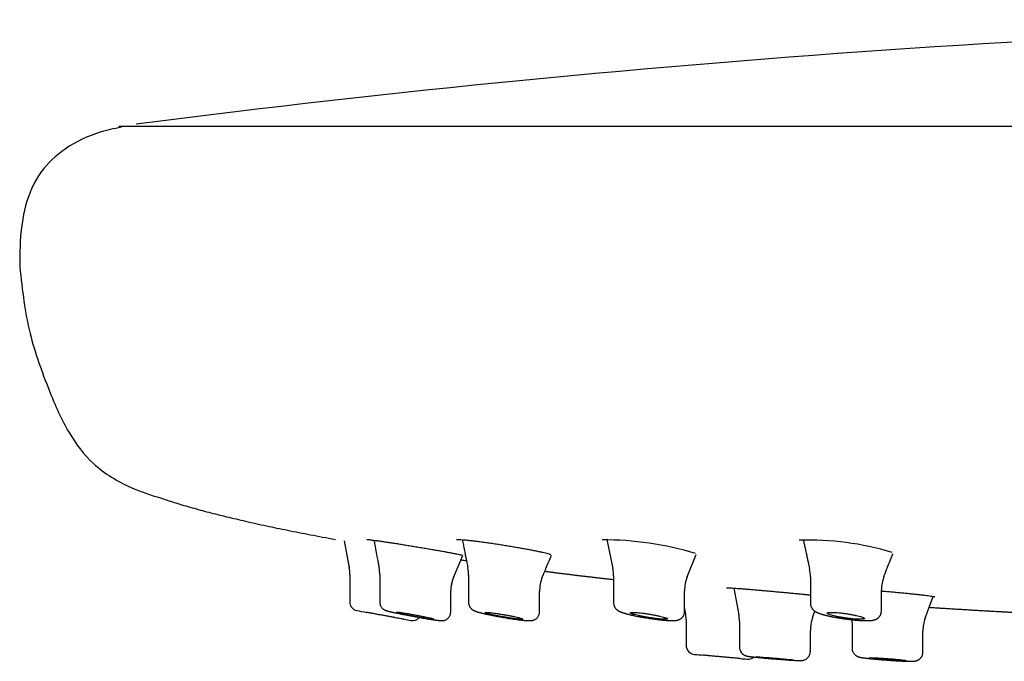
# Model space of a CAD drawing. Units: millimetres. Extents: x -18 to 969, y -35 to 2041.
# Drawn here: x 719 to 772, y 1927 to 1962 of the extents above; entities that cross this region are included whole.
import ezdxf

# ---------------------------------------------------------------- set-up
doc = ezdxf.new("R2010")
doc.units = ezdxf.units.MM
doc.layers.add('Default', color=7, linetype='Continuous')
doc.layers.add('DV2_Default', color=7, linetype='Continuous')

# ---------------------------------------------------------------- blocks, each defined once
blk = doc.blocks.new('SE1')
at = {"layer": 'DV2_Default', "color": 7}
for p, q in [((963.794, 1956.083), (724.508, 1956.083)), ((736.54, 1933.892), (736.812, 1932.466)), ((736.54, 1933.892), (736.816, 1932.447)), ((750.615, 1933.969), (750.933, 1932.422)), ((742.403, 1931.941), (742.895, 1933.116)), ((754.916, 1931.966), (755.4, 1933.161)), ((736.847, 1932.09), (736.847, 1930.612)), ((738.449, 1932.082), (738.449, 1930.608)), ((743.206, 1932.06), (743.206, 1930.595)), ((750.973, 1932.025), (750.973, 1930.575)), ((761.514, 1931.979), (761.514, 1930.547)), ((742.249, 1930.077), (742.249, 1931.171)), ((747.006, 1931.191), (747.006, 1931.191)), ((747.006, 1930.089), (747.006, 1931.191)), ((754.773, 1930.109), (754.773, 1931.226)), ((757.407, 1931.366), (757.679, 1929.939)), ((765.314, 1930.135), (765.314, 1931.269)), ((743.206, 1930.595), (743.206, 1930.595)), ((750.973, 1930.575), (750.973, 1930.575)), ((767.662, 1929.756), (768.089, 1930.921)), ((754.824, 1930.056), (754.773, 1930.328)), ((754.773, 1930.109), (754.773, 1930.109)), ((761.633, 1929.786), (761.758, 1930.124)), ((754.859, 1929.685), (754.859, 1928.315)), ((757.71, 1929.581), (757.71, 1928.22)), ((763.741, 1929.515), (763.741, 1928.168)), ((761.51, 1927.987), (761.51, 1929.098)), ((767.541, 1927.956), (767.541, 1929.073)), ((761.51, 1927.987), (761.51, 1927.987)), ((763.741, 1928.168), (763.741, 1928.167)), ((767.541, 1927.956), (767.541, 1927.956))]:
    blk.add_line(p, q, dxfattribs=at)
for centre, radius, start, end in [((813.255, 1271.19), 690.632, 90.396398, 97.307729), ((724.508, 1955.983), 0.1, 90, 104.545), ((724.508, 1955.983), 0.1, 34.6133, 90), ((750.396, 1916.803), 17.149, 73.1822, 90.1438), ((761.413, 1918.384), 15.552, 73.2917, 91.8223), ((734.847, 1932.09), 2.001, 0.0023, 10.8093), ((736.463, 1932.088), 1.988, 359.8325, 10.8298), ((741.225, 1932.067), 1.983, 359.8354, 11.095), ((748.989, 1932.028), 1.984, 359.9687, 11.5863), ((759.538, 1931.979), 1.976, 359.9996, 12.2258), ((744.253, 1931.171), 2.006, 157.3577, 180.0038), ((744.253, 1931.171), 2.006, 166.9301, 180.0212), ((744.253, 1931.171), 2.006, 157.3577, 166.6056), ((749.004, 1931.191), 1.999, 157.6161, 180.0096), ((756.766, 1931.223), 1.995, 158.0256, 179.9312), ((767.294, 1931.269), 1.98, 158.5742, 179.9996), ((737.297, 1930.612), 0.45, 180.0108, 259.0333), ((774.283, 2121.472), 194.86, 259.03284, 259.1924), ((752.858, 1929.685), 2.001, 0.0021, 10.6859), ((755.722, 1929.589), 1.989, 359.8534, 10.7215), ((774.283, 2121.472), 194.86, 259.79046, 259.90214), ((740.197, 1930.073), 0.45, 259.9014, 322.3952), ((763.515, 1929.096), 2.005, 159.8096, 180.0307), ((761.754, 1929.523), 1.989, 359.8617, 4.3411), ((769.542, 1929.072), 2.003, 159.9509, 179.9659), ((755.359, 1928.315), 0.5, 180.003, 264.5067), ((774.283, 2121.752), 194.86, 264.41246, 264.54488), ((774.283, 2121.752), 194.86, 265.1353, 265.24103), ((758.158, 1928.062), 0.5, 265.1493, 309.9367)]:
    blk.add_arc(centre, radius, start, end, dxfattribs=at)
for points, knots in [([(724.614, 1956.045), (724.191, 1955.964), (723.2, 1955.755), (721.623, 1955.016), (720.166, 1953.675), (719.396, 1951.894), (719.183, 1950.102), (719.167, 1949.085), (719.168, 1948.587)], [0, 0, 0, 0, 0.114117, 0.315292, 0.487791, 0.68188, 0.867953, 1, 1, 1, 1]), ([(719.168, 1948.587), (719.313, 1947.262), (719.555, 1945.156), (720.636, 1942.161), (721.663, 1939.769), (723.083, 1937.867), (724.946, 1936.761), (726.156, 1936.363), (726.756, 1936.182)], [0, 0, 0, 0, 0.233595, 0.438581, 0.600444, 0.736216, 0.890103, 1, 1, 1, 1]), ([(726.756, 1936.182), (727.039, 1936.085), (727.539, 1935.922), (728.413, 1935.663), (729.304, 1935.423), (730.269, 1935.18), (731.288, 1934.941), (732.39, 1934.698), (733.522, 1934.462), (734.805, 1934.21), (735.587, 1934.063), (736.087, 1933.972)], [0, 0, 0, 0, 0.085124, 0.178742, 0.275903, 0.37847, 0.486629, 0.606199, 0.726708, 0.855724, 1, 1, 1, 1]), ([(737.758, 1933.969), (737.758, 1933.969), (737.765, 1933.969), (737.799, 1933.968), (737.872, 1933.962), (737.981, 1933.951), (738.12, 1933.934), (738.288, 1933.912), (738.482, 1933.885), (738.699, 1933.853), (738.936, 1933.818), (739.19, 1933.779), (739.459, 1933.736), (739.738, 1933.692), (740.025, 1933.645), (740.316, 1933.597), (740.606, 1933.549), (740.894, 1933.5), (741.174, 1933.453), (741.443, 1933.406), (741.698, 1933.361), (741.936, 1933.319), (742.153, 1933.279), (742.348, 1933.242), (742.516, 1933.209), (742.657, 1933.181), (742.766, 1933.157), (742.842, 1933.138), (742.877, 1933.128), (742.884, 1933.126), (742.884, 1933.126)], [0, 0, 0, 0, 0.013111, 0.0434415, 0.0782395, 0.1148414, 0.1521167, 0.1897977, 0.2277035, 0.2658028, 0.3040644, 0.3423778, 0.3809102, 0.4194849, 0.4581359, 0.4968062, 0.5355037, 0.574218, 0.6129054, 0.651562, 0.6900955, 0.7286027, 0.7669477, 0.8051877, 0.8432095, 0.8808587, 0.9180211, 0.9537873, 0.9857561, 1, 1, 1, 1]), ([(738.13, 1933.933), (738.134, 1933.911), (738.163, 1933.758), (738.22, 1933.467), (738.29, 1933.1), (738.348, 1932.8), (738.389, 1932.59), (738.408, 1932.486), (738.418, 1932.439)], [0, 0, 0, 0, 0.0431505, 0.3076423, 0.5857212, 0.7788116, 0.9144851, 1, 1, 1, 1]), ([(742.555, 1933.965), (742.555, 1933.965), (742.557, 1933.965), (742.577, 1933.968), (742.637, 1933.97), (742.731, 1933.968), (742.858, 1933.96), (743.014, 1933.948), (743.196, 1933.93), (743.402, 1933.908), (743.628, 1933.881), (743.872, 1933.849), (744.131, 1933.814), (744.402, 1933.775), (744.682, 1933.733), (744.966, 1933.689), (745.251, 1933.643), (745.535, 1933.596), (745.813, 1933.549), (746.082, 1933.501), (746.339, 1933.454), (746.581, 1933.409), (746.804, 1933.365), (747.005, 1933.323), (747.182, 1933.285), (747.333, 1933.249), (747.454, 1933.218), (747.543, 1933.192), (747.596, 1933.174), (747.611, 1933.167), (747.611, 1933.167), (747.611, 1933.167)], [0, 0, 0, 0, 0.004926, 0.032101, 0.064436, 0.099722, 0.136279, 0.173555, 0.211182, 0.249104, 0.287238, 0.325463, 0.363884, 0.402454, 0.441099, 0.479829, 0.518632, 0.557424, 0.59634, 0.635122, 0.67392, 0.712688, 0.751229, 0.789696, 0.827925, 0.865712, 0.902846, 0.938779, 0.971803, 0.99912, 1, 1, 1, 1]), ([(742.87, 1933.959), (742.889, 1933.864), (742.924, 1933.686), (742.978, 1933.413), (743.021, 1933.193), (743.05, 1933.046), (743.066, 1932.963), (743.085, 1932.867), (743.123, 1932.679), (743.149, 1932.545), (743.169, 1932.445)], [0, 0, 0, 0, 0.188612, 0.351533, 0.54132, 0.623026, 0.645561, 0.702986, 0.820073, 1, 1, 1, 1]), ([(761.13, 1933.961), (761.146, 1933.886), (761.176, 1933.75), (761.21, 1933.594), (761.231, 1933.495), (761.253, 1933.394), (761.285, 1933.247), (761.33, 1933.04), (761.368, 1932.864), (761.394, 1932.742), (761.411, 1932.665), (761.436, 1932.552), (761.454, 1932.466), (761.469, 1932.396)], [0, 0, 0, 0, 0.142298, 0.261515, 0.299589, 0.332629, 0.455113, 0.581875, 0.727119, 0.794095, 0.814558, 0.878261, 1, 1, 1, 1]), ([(747.156, 1931.951), (747.177, 1932), (747.201, 1932.058), (747.234, 1932.139), (747.269, 1932.223), (747.33, 1932.371), (747.46, 1932.686), (747.569, 1932.95), (747.644, 1933.132)], [0, 0, 0, 0, 0.113788, 0.166008, 0.19756, 0.329466, 0.538069, 1, 1, 1, 1]), ([(765.45, 1931.991), (765.474, 1932.051), (765.518, 1932.164), (765.576, 1932.312), (765.626, 1932.438), (765.696, 1932.616), (765.779, 1932.829), (765.857, 1933.027), (765.893, 1933.117), (765.906, 1933.153), (765.916, 1933.177), (765.921, 1933.191), (765.925, 1933.201)], [0, 0, 0, 0, 0.1367939, 0.3003458, 0.3594723, 0.4480535, 0.7413124, 0.8875137, 0.9390864, 0.9661661, 0.9750687, 1, 1, 1, 1]), ([(742.797, 1932.88), (742.823, 1932.877), (742.902, 1932.865), (743, 1932.851), (743.072, 1932.84), (743.091, 1932.838)], [0, 0, 0, 0, 0.26736, 0.804148, 1, 1, 1, 1]), ([(747.287, 1932.268), (747.341, 1932.261), (747.456, 1932.246), (747.637, 1932.223), (747.831, 1932.199), (748.032, 1932.174), (748.234, 1932.149), (748.437, 1932.124), (748.64, 1932.099), (748.844, 1932.074), (749.049, 1932.049), (749.255, 1932.024), (749.461, 1932), (749.667, 1931.975), (749.872, 1931.951), (750.077, 1931.927), (750.283, 1931.903), (750.491, 1931.879), (750.7, 1931.854), (750.861, 1931.836), (750.952, 1931.826), (750.973, 1931.823)], [0, 0, 0, 0, 0.044045, 0.093294, 0.147665, 0.20224, 0.25702, 0.312003, 0.367191, 0.422581, 0.478175, 0.53397, 0.589967, 0.646166, 0.701556, 0.75714, 0.812917, 0.868886, 0.92607, 0.983452, 1, 1, 1, 1]), ([(757.018, 1931.382), (757.018, 1931.382), (757.023, 1931.383), (757.051, 1931.383), (757.118, 1931.382), (757.22, 1931.377), (757.352, 1931.369), (757.512, 1931.359), (757.697, 1931.346), (757.906, 1931.33), (758.135, 1931.312), (758.382, 1931.292), (758.644, 1931.269), (758.917, 1931.246), (759.199, 1931.221), (759.485, 1931.195), (759.773, 1931.169), (760.058, 1931.142), (760.338, 1931.116), (760.609, 1931.09), (760.867, 1931.064), (761.11, 1931.04), (761.327, 1931.018), (761.456, 1931.004), (761.514, 1930.998)], [0, 0, 0, 0, 0.012311, 0.050339, 0.094646, 0.141135, 0.188313, 0.235913, 0.283627, 0.331513, 0.379463, 0.427432, 0.475533, 0.523678, 0.571832, 0.620007, 0.66821, 0.716379, 0.764628, 0.812769, 0.860926, 0.909114, 0.957078, 1, 1, 1, 1]), ([(765.314, 1931.214), (765.342, 1931.212), (765.465, 1931.202), (765.684, 1931.183), (765.969, 1931.158), (766.25, 1931.133), (766.524, 1931.107), (766.786, 1931.081), (767.035, 1931.055), (767.267, 1931.03), (767.478, 1931.006), (767.667, 1930.983), (767.83, 1930.962), (767.966, 1930.942), (768.071, 1930.925), (768.142, 1930.911), (768.173, 1930.904), (768.178, 1930.902), (768.178, 1930.902)], [0, 0, 0, 0, 0.020867, 0.091018, 0.161139, 0.231424, 0.301594, 0.371785, 0.441999, 0.512029, 0.581943, 0.651688, 0.72113, 0.789797, 0.857409, 0.921799, 0.978456, 1, 1, 1, 1]), ([(738.449, 1930.608), (738.45, 1930.569), (738.455, 1930.524), (738.478, 1930.446), (738.509, 1930.378), (738.554, 1930.315), (738.597, 1930.273), (738.631, 1930.245), (738.666, 1930.221), (738.696, 1930.204), (738.719, 1930.193), (738.742, 1930.183), (738.769, 1930.172), (738.795, 1930.163), (738.821, 1930.155), (738.844, 1930.148), (738.872, 1930.14), (738.904, 1930.131), (738.938, 1930.123), (738.965, 1930.116), (738.992, 1930.109), (739.023, 1930.102), (739.065, 1930.092), (739.107, 1930.082), (739.162, 1930.07), (739.211, 1930.059), (739.284, 1930.043), (739.34, 1930.031), (739.432, 1930.012), (739.525, 1929.992), (739.643, 1929.969), (739.824, 1929.933), (740.104, 1929.879), (740.485, 1929.81), (740.819, 1929.753), (741.023, 1929.72), (741.171, 1929.696), (741.252, 1929.684), (741.337, 1929.671), (741.383, 1929.665), (741.438, 1929.657), (741.48, 1929.651), (741.522, 1929.646), (741.562, 1929.641), (741.604, 1929.636), (741.64, 1929.632), (741.671, 1929.629), (741.695, 1929.627), (741.719, 1929.625), (741.74, 1929.624), (741.762, 1929.623), (741.778, 1929.623), (741.79, 1929.623), (741.805, 1929.624), (741.824, 1929.625), (741.849, 1929.627), (741.878, 1929.632), (741.912, 1929.639), (741.964, 1929.655), (742.029, 1929.687), (742.124, 1929.754), (742.219, 1929.884), (742.248, 1930.002), (742.249, 1930.077)], [0, 0, 0, 0, 0.019135, 0.026471, 0.042551, 0.059821, 0.067631, 0.075929, 0.085131, 0.093822, 0.100597, 0.106496, 0.117145, 0.133822, 0.144575, 0.15438, 0.165946, 0.182154, 0.194826, 0.204733, 0.21217, 0.222731, 0.234674, 0.251236, 0.259865, 0.280072, 0.289277, 0.313486, 0.319579, 0.350956, 0.372637, 0.391152, 0.456954, 0.527376, 0.595636, 0.642364, 0.651021, 0.691382, 0.698246, 0.714633, 0.727023, 0.743976, 0.752066, 0.766814, 0.783376, 0.796802, 0.809396, 0.822197, 0.828283, 0.842614, 0.852216, 0.857143, 0.861046, 0.86576, 0.872969, 0.878542, 0.885822, 0.892717, 0.89971, 0.917537, 0.931566, 0.963255, 1, 1, 1, 1]), ([(743.207, 1930.596), (743.207, 1930.576), (743.209, 1930.538), (743.221, 1930.478), (743.238, 1930.428), (743.256, 1930.388), (743.275, 1930.354), (743.297, 1930.322), (743.318, 1930.295), (743.338, 1930.273), (743.358, 1930.254), (743.382, 1930.233), (743.408, 1930.214), (743.432, 1930.199), (743.45, 1930.187), (743.468, 1930.177), (743.491, 1930.166), (743.513, 1930.155), (743.532, 1930.147), (743.546, 1930.141), (743.559, 1930.136), (743.574, 1930.13), (743.59, 1930.125), (743.608, 1930.118), (743.627, 1930.112), (743.648, 1930.105), (743.676, 1930.096), (743.71, 1930.086), (743.747, 1930.075), (743.785, 1930.065), (743.818, 1930.056), (743.851, 1930.047), (743.881, 1930.039), (743.918, 1930.03), (743.961, 1930.019), (744.002, 1930.01), (744.046, 1929.999), (744.089, 1929.989), (744.152, 1929.975), (744.214, 1929.961), (744.301, 1929.943), (744.369, 1929.928), (744.465, 1929.909), (744.601, 1929.882), (744.84, 1929.837), (745.136, 1929.785), (745.406, 1929.741), (745.578, 1929.716), (745.671, 1929.702), (745.753, 1929.691), (745.832, 1929.68), (745.923, 1929.669), (745.98, 1929.662), (746.041, 1929.655), (746.088, 1929.65), (746.135, 1929.645), (746.176, 1929.641), (746.209, 1929.638), (746.24, 1929.635), (746.266, 1929.633), (746.295, 1929.631), (746.326, 1929.628), (746.355, 1929.627), (746.378, 1929.626), (746.398, 1929.625), (746.416, 1929.624), (746.433, 1929.624), (746.449, 1929.623), (746.463, 1929.623), (746.477, 1929.623), (746.494, 1929.623), (746.514, 1929.624), (746.535, 1929.625), (746.553, 1929.626), (746.568, 1929.628), (746.585, 1929.63), (746.602, 1929.632), (746.622, 1929.636), (746.648, 1929.641), (746.683, 1929.651), (746.728, 1929.668), (746.774, 1929.691), (746.821, 1929.721), (746.86, 1929.754), (746.893, 1929.789), (746.927, 1929.831), (746.958, 1929.884), (746.979, 1929.935), (746.999, 1930.005), (747.005, 1930.048), (747.005, 1930.089)], [0, 0, 0, 0, 0.010044, 0.022625, 0.03267, 0.040211, 0.046939, 0.055237, 0.062043, 0.067507, 0.073378, 0.079575, 0.088616, 0.096556, 0.101685, 0.107041, 0.115446, 0.126641, 0.133268, 0.13839, 0.143577, 0.149512, 0.156677, 0.16283, 0.170477, 0.179185, 0.186637, 0.200733, 0.214968, 0.222816, 0.236675, 0.244649, 0.250874, 0.261686, 0.274598, 0.284634, 0.291839, 0.306767, 0.315019, 0.335374, 0.347716, 0.370294, 0.37783, 0.405286, 0.450146, 0.512035, 0.567083, 0.599386, 0.611244, 0.622734, 0.649042, 0.660852, 0.682342, 0.6885, 0.703668, 0.717416, 0.724272, 0.736632, 0.744635, 0.751308, 0.75996, 0.770571, 0.781117, 0.788457, 0.794255, 0.801416, 0.807878, 0.813735, 0.819281, 0.823894, 0.829458, 0.83854, 0.847074, 0.852668, 0.857712, 0.862519, 0.868679, 0.873396, 0.879905, 0.890436, 0.89938, 0.910472, 0.921819, 0.931392, 0.939936, 0.948338, 0.961625, 0.973493, 0.979369, 1, 1, 1, 1]), ([(750.973, 1930.575), (750.973, 1930.562), (750.974, 1930.532), (750.981, 1930.483), (750.993, 1930.436), (751.009, 1930.394), (751.024, 1930.361), (751.042, 1930.33), (751.061, 1930.302), (751.086, 1930.269), (751.114, 1930.239), (751.144, 1930.212), (751.168, 1930.193), (751.192, 1930.175), (751.213, 1930.161), (751.236, 1930.148), (751.258, 1930.136), (751.28, 1930.125), (751.298, 1930.116), (751.315, 1930.108), (751.332, 1930.101), (751.349, 1930.094), (751.367, 1930.087), (751.384, 1930.08), (751.403, 1930.073), (751.425, 1930.065), (751.457, 1930.054), (751.494, 1930.041), (751.531, 1930.03), (751.56, 1930.021), (751.585, 1930.014), (751.615, 1930.005), (751.649, 1929.996), (751.691, 1929.985), (751.729, 1929.975), (751.772, 1929.964), (751.815, 1929.953), (751.86, 1929.942), (751.913, 1929.93), (751.969, 1929.917), (752.026, 1929.905), (752.074, 1929.894), (752.154, 1929.878), (752.257, 1929.857), (752.36, 1929.837), (752.473, 1929.816), (752.642, 1929.786), (752.898, 1929.745), (753.171, 1929.706), (753.355, 1929.683), (753.469, 1929.67), (753.53, 1929.663), (753.589, 1929.657), (753.65, 1929.651), (753.699, 1929.646), (753.76, 1929.641), (753.809, 1929.637), (753.865, 1929.633), (753.91, 1929.63), (753.95, 1929.628), (753.985, 1929.627), (754.02, 1929.625), (754.055, 1929.624), (754.094, 1929.623), (754.127, 1929.623), (754.159, 1929.623), (754.182, 1929.624), (754.205, 1929.625), (754.222, 1929.625), (754.24, 1929.626), (754.262, 1929.628), (754.289, 1929.63), (754.323, 1929.634), (754.355, 1929.64), (754.383, 1929.645), (754.402, 1929.65), (754.423, 1929.656), (754.452, 1929.665), (754.488, 1929.679), (754.528, 1929.699), (754.561, 1929.719), (754.594, 1929.742), (754.63, 1929.773), (754.665, 1929.811), (754.694, 1929.849), (754.713, 1929.88), (754.73, 1929.914), (754.747, 1929.955), (754.762, 1930.005), (754.771, 1930.06), (754.773, 1930.092), (754.773, 1930.108)], [0, 0, 0, 0, 0.006887, 0.017931, 0.027495, 0.03507, 0.043414, 0.049151, 0.055816, 0.064181, 0.075334, 0.082953, 0.092359, 0.098283, 0.107169, 0.113774, 0.122857, 0.131109, 0.137974, 0.143713, 0.149825, 0.157011, 0.163088, 0.169444, 0.176014, 0.183502, 0.192696, 0.208709, 0.21964, 0.227162, 0.234492, 0.241137, 0.253136, 0.262892, 0.27435, 0.282762, 0.294801, 0.305538, 0.314395, 0.330872, 0.342574, 0.351492, 0.361251, 0.392201, 0.413129, 0.421538, 0.456541, 0.507973, 0.562386, 0.607903, 0.614226, 0.631213, 0.644581, 0.651629, 0.670135, 0.67707, 0.692864, 0.704652, 0.717423, 0.727178, 0.735899, 0.745024, 0.756287, 0.766018, 0.780532, 0.786267, 0.797418, 0.80332, 0.809078, 0.814791, 0.822098, 0.832025, 0.843143, 0.857393, 0.863858, 0.869579, 0.874859, 0.882435, 0.89386, 0.903215, 0.911967, 0.918593, 0.928072, 0.94071, 0.948073, 0.955818, 0.961486, 0.969367, 0.980981, 0.991374, 1, 1, 1, 1]), ([(761.514, 1930.548), (761.514, 1930.525), (761.517, 1930.484), (761.529, 1930.424), (761.546, 1930.377), (761.56, 1930.343), (761.575, 1930.315), (761.592, 1930.287), (761.612, 1930.257), (761.635, 1930.229), (761.658, 1930.205), (761.679, 1930.185), (761.699, 1930.167), (761.717, 1930.154), (761.733, 1930.141), (761.749, 1930.13), (761.767, 1930.118), (761.789, 1930.105), (761.811, 1930.092), (761.831, 1930.082), (761.848, 1930.074), (761.864, 1930.066), (761.883, 1930.057), (761.901, 1930.049), (761.923, 1930.04), (761.948, 1930.03), (761.978, 1930.018), (762.009, 1930.007), (762.04, 1929.996), (762.071, 1929.986), (762.107, 1929.974), (762.149, 1929.962), (762.192, 1929.949), (762.231, 1929.939), (762.267, 1929.929), (762.306, 1929.919), (762.348, 1929.908), (762.393, 1929.897), (762.439, 1929.887), (762.483, 1929.877), (762.533, 1929.865), (762.588, 1929.854), (762.647, 1929.841), (762.737, 1929.823), (762.848, 1929.802), (762.973, 1929.78), (763.122, 1929.755), (763.331, 1929.723), (763.601, 1929.688), (763.807, 1929.666), (763.94, 1929.654), (764.013, 1929.647), (764.085, 1929.642), (764.147, 1929.637), (764.207, 1929.633), (764.266, 1929.63), (764.318, 1929.628), (764.365, 1929.626), (764.404, 1929.625), (764.448, 1929.624), (764.484, 1929.623), (764.526, 1929.623), (764.569, 1929.623), (764.614, 1929.624), (764.651, 1929.626), (764.677, 1929.627), (764.696, 1929.628), (764.715, 1929.629), (764.733, 1929.631), (764.753, 1929.633), (764.774, 1929.635), (764.798, 1929.637), (764.824, 1929.641), (764.864, 1929.647), (764.905, 1929.656), (764.944, 1929.667), (764.966, 1929.674), (764.985, 1929.68), (765.003, 1929.688), (765.025, 1929.697), (765.051, 1929.71), (765.078, 1929.725), (765.107, 1929.743), (765.136, 1929.765), (765.163, 1929.789), (765.188, 1929.814), (765.212, 1929.842), (765.234, 1929.871), (765.256, 1929.906), (765.275, 1929.945), (765.292, 1929.992), (765.304, 1930.034), (765.312, 1930.084), (765.314, 1930.114), (765.314, 1930.134)], [0, 0, 0, 0, 0.011951, 0.026222, 0.034583, 0.042533, 0.048264, 0.054218, 0.063047, 0.071448, 0.078385, 0.086502, 0.092541, 0.099161, 0.104447, 0.109831, 0.115418, 0.123746, 0.133221, 0.139839, 0.144858, 0.151618, 0.157752, 0.164966, 0.17095, 0.180843, 0.190655, 0.200575, 0.210432, 0.22008, 0.228901, 0.242355, 0.255355, 0.264308, 0.272609, 0.283001, 0.293487, 0.302738, 0.314883, 0.324831, 0.332586, 0.347536, 0.360098, 0.369754, 0.403028, 0.425998, 0.44202, 0.487013, 0.541797, 0.590724, 0.603744, 0.619639, 0.634269, 0.647477, 0.658222, 0.673132, 0.686242, 0.693297, 0.706285, 0.713658, 0.725946, 0.733781, 0.746405, 0.760756, 0.77142, 0.77847, 0.78417, 0.789294, 0.795919, 0.800917, 0.808369, 0.816417, 0.823926, 0.834408, 0.855765, 0.864143, 0.870546, 0.875765, 0.880411, 0.886269, 0.894781, 0.901283, 0.907906, 0.917711, 0.924506, 0.930724, 0.939688, 0.946522, 0.952284, 0.964077, 0.971784, 0.980758, 0.989497, 1, 1, 1, 1]), ([(739.445, 1929.752), (739.398, 1929.76), (739.347, 1929.77), (739.265, 1929.785), (739.237, 1929.79), (739.179, 1929.8), (739.15, 1929.806), (739.059, 1929.823), (738.997, 1929.834), (738.869, 1929.858), (738.804, 1929.87), (738.674, 1929.894), (738.61, 1929.906), (738.514, 1929.924), (738.482, 1929.929), (738.42, 1929.941), (738.39, 1929.947), (738.3, 1929.964), (738.243, 1929.974), (738.133, 1929.995), (738.083, 1930.004), (738.014, 1930.017), (737.992, 1930.021), (737.951, 1930.029), (737.931, 1930.033), (737.876, 1930.043), (737.845, 1930.049), (737.795, 1930.058), (737.776, 1930.062), (737.751, 1930.067), (737.745, 1930.068), (737.745, 1930.068)], [0, 0, 0, 0, 0.083491, 0.083491, 0.125237, 0.125237, 0.166982, 0.166982, 0.250473, 0.250473, 0.333964, 0.333964, 0.417455, 0.417455, 0.459201, 0.459201, 0.500946, 0.500946, 0.584437, 0.584437, 0.667928, 0.667928, 0.709674, 0.709674, 0.751419, 0.751419, 0.83491, 0.83491, 0.918401, 0.918401, 1, 1, 1, 1]), ([(741.048, 1929.776), (741.095, 1929.766), (741.137, 1929.757), (741.192, 1929.744), (741.209, 1929.741), (741.241, 1929.733), (741.255, 1929.729), (741.293, 1929.72), (741.313, 1929.714), (741.333, 1929.708), (741.338, 1929.706), (741.345, 1929.702), (741.347, 1929.701), (741.347, 1929.698), (741.341, 1929.697), (741.322, 1929.697), (741.314, 1929.698), (741.295, 1929.699), (741.273, 1929.701), (741.245, 1929.704), (741.214, 1929.708), (741.197, 1929.71), (741.142, 1929.717), (741.1, 1929.723), (741.008, 1929.737), (740.956, 1929.745), (740.847, 1929.762), (740.79, 1929.771), (740.699, 1929.787), (740.668, 1929.792), (740.606, 1929.803), (740.543, 1929.813), (740.479, 1929.825), (740.414, 1929.836), (740.382, 1929.842), (740.284, 1929.86), (740.219, 1929.872), (740.124, 1929.89), (740.092, 1929.896), (740.03, 1929.908), (739.999, 1929.914), (739.909, 1929.932), (739.852, 1929.943), (739.77, 1929.96), (739.744, 1929.965), (739.693, 1929.976), (739.668, 1929.981), (739.599, 1929.996), (739.557, 1930.006), (739.502, 1930.019), (739.484, 1930.023), (739.453, 1930.031), (739.425, 1930.038), (739.402, 1930.044), (739.382, 1930.05), (739.374, 1930.052), (739.354, 1930.059), (739.347, 1930.063), (739.347, 1930.066), (739.348, 1930.067), (739.354, 1930.068), (739.359, 1930.068), (739.378, 1930.068), (739.397, 1930.066), (739.434, 1930.062), (739.448, 1930.061), (739.479, 1930.057), (739.496, 1930.055), (739.551, 1930.047), (739.592, 1930.041), (739.686, 1930.027), (739.737, 1930.019), (739.818, 1930.005), (739.846, 1930.001), (739.904, 1929.991), (739.933, 1929.986), (740.024, 1929.971), (740.086, 1929.96), (740.181, 1929.943), (740.214, 1929.937), (740.279, 1929.925), (740.311, 1929.919), (740.408, 1929.902), (740.473, 1929.89), (740.569, 1929.872), (740.601, 1929.865), (740.663, 1929.854), (740.724, 1929.842), (740.783, 1929.83), (740.84, 1929.819), (740.868, 1929.813), (740.951, 1929.796), (741.001, 1929.786), (741.048, 1929.776)], [0, 0, 0, 0, 0.03125, 0.03125, 0.046875, 0.046875, 0.0625, 0.0625, 0.09375, 0.09375, 0.109375, 0.109375, 0.125, 0.125, 0.15625, 0.15625, 0.171875, 0.171875, 0.1875, 0.203125, 0.203125, 0.21875, 0.21875, 0.25, 0.25, 0.28125, 0.28125, 0.3125, 0.3125, 0.328125, 0.328125, 0.34375, 0.359375, 0.359375, 0.375, 0.375, 0.40625, 0.40625, 0.421875, 0.421875, 0.4375, 0.4375, 0.46875, 0.46875, 0.484375, 0.484375, 0.5, 0.5, 0.53125, 0.53125, 0.546875, 0.546875, 0.5625, 0.578125, 0.578125, 0.59375, 0.59375, 0.625, 0.625, 0.640625, 0.640625, 0.65625, 0.65625, 0.6875, 0.6875, 0.703125, 0.703125, 0.71875, 0.71875, 0.75, 0.75, 0.78125, 0.78125, 0.796875, 0.796875, 0.8125, 0.8125, 0.84375, 0.84375, 0.859375, 0.859375, 0.875, 0.875, 0.90625, 0.90625, 0.921875, 0.921875, 0.9375, 0.953125, 0.953125, 0.96875, 0.96875, 1, 1, 1, 1]), ([(745.808, 1929.803), (745.761, 1929.814), (745.711, 1929.826), (745.63, 1929.843), (745.602, 1929.849), (745.545, 1929.861), (745.515, 1929.867), (745.425, 1929.885), (745.363, 1929.897), (745.236, 1929.921), (745.17, 1929.933), (745.04, 1929.955), (744.976, 1929.966), (744.88, 1929.982), (744.848, 1929.987), (744.785, 1929.997), (744.754, 1930.002), (744.664, 1930.015), (744.606, 1930.024), (744.496, 1930.038), (744.445, 1930.045), (744.375, 1930.053), (744.353, 1930.055), (744.311, 1930.059), (744.291, 1930.061), (744.236, 1930.065), (744.205, 1930.067), (744.167, 1930.068), (744.156, 1930.068), (744.137, 1930.067), (744.129, 1930.067), (744.11, 1930.064), (744.103, 1930.061), (744.104, 1930.054), (744.105, 1930.052), (744.112, 1930.046), (744.122, 1930.04), (744.138, 1930.034), (744.157, 1930.026), (744.169, 1930.022), (744.207, 1930.009), (744.238, 1930), (744.31, 1929.981), (744.353, 1929.97), (744.445, 1929.948), (744.495, 1929.936), (744.576, 1929.919), (744.604, 1929.913), (744.662, 1929.901), (744.691, 1929.895), (744.781, 1929.877), (744.843, 1929.865), (744.971, 1929.841), (745.036, 1929.829), (745.133, 1929.812), (745.165, 1929.807), (745.23, 1929.796), (745.263, 1929.791), (745.359, 1929.775), (745.421, 1929.766), (745.542, 1929.748), (745.601, 1929.74), (745.71, 1929.726), (745.761, 1929.719), (745.831, 1929.712), (745.854, 1929.709), (745.896, 1929.705), (745.935, 1929.702), (745.969, 1929.7), (746, 1929.698), (746.014, 1929.697), (746.052, 1929.697), (746.072, 1929.697), (746.091, 1929.7), (746.096, 1929.701), (746.102, 1929.704), (746.104, 1929.706), (746.103, 1929.712), (746.097, 1929.717), (746.077, 1929.727), (746.069, 1929.73), (746.05, 1929.737), (746.038, 1929.741), (746.001, 1929.753), (745.97, 1929.762), (745.896, 1929.782), (745.854, 1929.792), (745.808, 1929.803)], [0, 0, 0, 0, 0.03125, 0.03125, 0.046875, 0.046875, 0.0625, 0.0625, 0.09375, 0.09375, 0.125, 0.125, 0.15625, 0.15625, 0.171875, 0.171875, 0.1875, 0.1875, 0.21875, 0.21875, 0.25, 0.25, 0.265625, 0.265625, 0.28125, 0.28125, 0.3125, 0.3125, 0.328125, 0.328125, 0.34375, 0.34375, 0.375, 0.375, 0.390625, 0.390625, 0.40625, 0.421875, 0.421875, 0.4375, 0.4375, 0.46875, 0.46875, 0.5, 0.5, 0.53125, 0.53125, 0.546875, 0.546875, 0.5625, 0.5625, 0.59375, 0.59375, 0.625, 0.625, 0.640625, 0.640625, 0.65625, 0.65625, 0.6875, 0.6875, 0.71875, 0.71875, 0.75, 0.75, 0.765625, 0.765625, 0.78125, 0.796875, 0.796875, 0.8125, 0.8125, 0.84375, 0.84375, 0.859375, 0.859375, 0.875, 0.875, 0.90625, 0.90625, 0.921875, 0.921875, 0.9375, 0.9375, 0.96875, 0.96875, 1, 1, 1, 1]), ([(753.578, 1929.833), (753.532, 1929.844), (753.482, 1929.856), (753.401, 1929.874), (753.374, 1929.88), (753.316, 1929.892), (753.287, 1929.898), (753.197, 1929.916), (753.135, 1929.928), (753.008, 1929.951), (752.942, 1929.962), (752.812, 1929.983), (752.747, 1929.993), (752.651, 1930.007), (752.619, 1930.012), (752.556, 1930.02), (752.525, 1930.024), (752.434, 1930.036), (752.376, 1930.042), (752.265, 1930.054), (752.214, 1930.058), (752.144, 1930.063), (752.122, 1930.064), (752.08, 1930.066), (752.06, 1930.067), (752.004, 1930.068), (751.973, 1930.068), (751.935, 1930.066), (751.924, 1930.065), (751.904, 1930.062), (751.896, 1930.06), (751.877, 1930.054), (751.87, 1930.049), (751.87, 1930.04), (751.872, 1930.036), (751.878, 1930.029), (751.888, 1930.021), (751.904, 1930.013), (751.923, 1930.004), (751.934, 1929.999), (751.972, 1929.984), (752.002, 1929.974), (752.074, 1929.952), (752.116, 1929.941), (752.208, 1929.917), (752.258, 1929.906), (752.339, 1929.888), (752.367, 1929.881), (752.424, 1929.869), (752.453, 1929.863), (752.542, 1929.846), (752.604, 1929.834), (752.733, 1929.811), (752.797, 1929.8), (752.895, 1929.785), (752.927, 1929.779), (752.992, 1929.77), (753.025, 1929.765), (753.122, 1929.751), (753.184, 1929.743), (753.306, 1929.728), (753.365, 1929.722), (753.474, 1929.711), (753.525, 1929.707), (753.596, 1929.702), (753.619, 1929.701), (753.661, 1929.699), (753.7, 1929.697), (753.734, 1929.697), (753.766, 1929.697), (753.78, 1929.698), (753.819, 1929.7), (753.838, 1929.703), (753.857, 1929.708), (753.862, 1929.711), (753.869, 1929.716), (753.87, 1929.718), (753.87, 1929.727), (753.864, 1929.734), (753.845, 1929.746), (753.837, 1929.75), (753.818, 1929.759), (753.807, 1929.764), (753.769, 1929.778), (753.739, 1929.788), (753.666, 1929.81), (753.624, 1929.821), (753.578, 1929.833)], [0, 0, 0, 0, 0.03125, 0.03125, 0.046875, 0.046875, 0.0625, 0.0625, 0.09375, 0.09375, 0.125, 0.125, 0.15625, 0.15625, 0.171875, 0.171875, 0.1875, 0.1875, 0.21875, 0.21875, 0.25, 0.25, 0.265625, 0.265625, 0.28125, 0.28125, 0.3125, 0.3125, 0.328125, 0.328125, 0.34375, 0.34375, 0.375, 0.375, 0.390625, 0.390625, 0.40625, 0.421875, 0.421875, 0.4375, 0.4375, 0.46875, 0.46875, 0.5, 0.5, 0.53125, 0.53125, 0.546875, 0.546875, 0.5625, 0.5625, 0.59375, 0.59375, 0.625, 0.625, 0.640625, 0.640625, 0.65625, 0.65625, 0.6875, 0.6875, 0.71875, 0.71875, 0.75, 0.75, 0.765625, 0.765625, 0.78125, 0.796875, 0.796875, 0.8125, 0.8125, 0.84375, 0.84375, 0.859375, 0.859375, 0.875, 0.875, 0.90625, 0.90625, 0.921875, 0.921875, 0.9375, 0.9375, 0.96875, 0.96875, 1, 1, 1, 1]), ([(764.124, 1929.863), (764.078, 1929.875), (764.028, 1929.887), (763.948, 1929.905), (763.92, 1929.911), (763.863, 1929.923), (763.834, 1929.929), (763.744, 1929.947), (763.682, 1929.958), (763.555, 1929.979), (763.489, 1929.989), (763.359, 1930.008), (763.294, 1930.017), (763.197, 1930.029), (763.165, 1930.033), (763.101, 1930.04), (763.07, 1930.043), (762.979, 1930.051), (762.921, 1930.056), (762.81, 1930.063), (762.758, 1930.066), (762.688, 1930.068), (762.666, 1930.068), (762.623, 1930.068), (762.603, 1930.068), (762.547, 1930.066), (762.516, 1930.063), (762.478, 1930.058), (762.466, 1930.056), (762.447, 1930.051), (762.439, 1930.048), (762.419, 1930.039), (762.412, 1930.032), (762.412, 1930.016), (762.418, 1930.008), (762.437, 1929.993), (762.444, 1929.988), (762.463, 1929.978), (762.474, 1929.973), (762.511, 1929.957), (762.541, 1929.945), (762.613, 1929.922), (762.654, 1929.91), (762.745, 1929.886), (762.795, 1929.874), (762.875, 1929.856), (762.903, 1929.85), (762.96, 1929.838), (762.99, 1929.833), (763.079, 1929.816), (763.141, 1929.804), (763.269, 1929.783), (763.334, 1929.773), (763.432, 1929.759), (763.464, 1929.755), (763.53, 1929.746), (763.562, 1929.742), (763.659, 1929.731), (763.722, 1929.724), (763.844, 1929.713), (763.903, 1929.708), (764.014, 1929.701), (764.065, 1929.699), (764.136, 1929.697), (764.158, 1929.697), (764.201, 1929.697), (764.24, 1929.698), (764.275, 1929.699), (764.306, 1929.702), (764.321, 1929.703), (764.359, 1929.709), (764.379, 1929.713), (764.405, 1929.725), (764.412, 1929.731), (764.412, 1929.747), (764.406, 1929.755), (764.387, 1929.769), (764.38, 1929.774), (764.361, 1929.784), (764.35, 1929.789), (764.313, 1929.805), (764.283, 1929.816), (764.211, 1929.839), (764.17, 1929.851), (764.124, 1929.863)], [0, 0, 0, 0, 0.03125, 0.03125, 0.046875, 0.046875, 0.0625, 0.0625, 0.09375, 0.09375, 0.125, 0.125, 0.15625, 0.15625, 0.171875, 0.171875, 0.1875, 0.1875, 0.21875, 0.21875, 0.25, 0.25, 0.265625, 0.265625, 0.28125, 0.28125, 0.3125, 0.3125, 0.328125, 0.328125, 0.34375, 0.34375, 0.375, 0.375, 0.40625, 0.40625, 0.421875, 0.421875, 0.4375, 0.4375, 0.46875, 0.46875, 0.5, 0.5, 0.53125, 0.53125, 0.546875, 0.546875, 0.5625, 0.5625, 0.59375, 0.59375, 0.625, 0.625, 0.640625, 0.640625, 0.65625, 0.65625, 0.6875, 0.6875, 0.71875, 0.71875, 0.75, 0.75, 0.765625, 0.765625, 0.78125, 0.796875, 0.796875, 0.8125, 0.8125, 0.84375, 0.84375, 0.875, 0.875, 0.90625, 0.90625, 0.921875, 0.921875, 0.9375, 0.9375, 0.96875, 0.96875, 1, 1, 1, 1]), ([(767.875, 1930.339), (767.92, 1930.336), (768.052, 1930.327), (768.273, 1930.313), (768.537, 1930.296), (768.802, 1930.28), (769.068, 1930.263), (769.335, 1930.247), (769.595, 1930.231), (769.848, 1930.216), (770.094, 1930.201), (770.341, 1930.186), (770.588, 1930.172), (770.836, 1930.158), (771.085, 1930.143), (771.333, 1930.129), (771.545, 1930.117), (771.662, 1930.111), (771.707, 1930.108)], [0, 0, 0, 0, 0.034758, 0.103638, 0.172695, 0.241931, 0.311345, 0.380938, 0.450709, 0.514823, 0.579087, 0.643501, 0.708066, 0.772782, 0.837648, 0.902665, 0.967832, 1, 1, 1, 1]), ([(771.707, 1930.108), (771.707, 1930.108), (771.722, 1930.107), (771.769, 1930.105), (771.789, 1930.104), (771.837, 1930.101), (771.864, 1930.1), (771.958, 1930.095), (772.035, 1930.09), (772.219, 1930.081), (772.323, 1930.075), (772.497, 1930.066), (772.558, 1930.063), (772.632, 1930.059), (772.642, 1930.058), (772.652, 1930.058)], [0, 0, 0, 0, 0.2151954, 0.2151954, 0.3248647, 0.3248647, 0.434534, 0.434534, 0.6538725, 0.6538725, 0.8732111, 0.8732111, 0.9828804, 0.9828804, 1, 1, 1, 1]), ([(739.743, 1929.697), (739.744, 1929.697), (739.745, 1929.697), (739.744, 1929.697), (739.738, 1929.698), (739.718, 1929.702), (739.709, 1929.703), (739.69, 1929.707), (739.678, 1929.709), (739.64, 1929.716), (739.609, 1929.722), (739.534, 1929.735), (739.492, 1929.743), (739.445, 1929.752)], [0, 0, 0, 0, 0.069792, 0.069792, 0.302344, 0.302344, 0.41862, 0.41862, 0.534896, 0.534896, 0.767448, 0.767448, 1, 1, 1, 1]), ([(757.71, 1928.221), (757.711, 1928.15), (757.729, 1928.061), (757.782, 1927.959), (757.828, 1927.896), (757.882, 1927.838), (757.952, 1927.79), (758.015, 1927.759), (758.056, 1927.743), (758.088, 1927.734), (758.108, 1927.729), (758.126, 1927.725), (758.145, 1927.722), (758.165, 1927.718), (758.185, 1927.715), (758.208, 1927.711), (758.232, 1927.708), (758.258, 1927.705), (758.284, 1927.701), (758.319, 1927.697), (758.362, 1927.692), (758.416, 1927.685), (758.462, 1927.68), (758.526, 1927.673), (758.598, 1927.666), (758.689, 1927.656), (758.807, 1927.645), (758.99, 1927.627), (759.277, 1927.601), (759.604, 1927.573), (759.876, 1927.552), (760.03, 1927.54), (760.137, 1927.532), (760.29, 1927.521), (760.457, 1927.51), (760.576, 1927.503), (760.654, 1927.498), (760.708, 1927.495), (760.761, 1927.492), (760.794, 1927.49), (760.827, 1927.489), (760.857, 1927.487), (760.885, 1927.486), (760.911, 1927.485), (760.934, 1927.485), (760.954, 1927.484), (760.976, 1927.484), (760.996, 1927.484), (761.015, 1927.485), (761.03, 1927.485), (761.049, 1927.487), (761.077, 1927.49), (761.123, 1927.498), (761.182, 1927.514), (761.275, 1927.558), (761.378, 1927.633), (761.482, 1927.791), (761.509, 1927.905), (761.51, 1927.986)], [0, 0, 0, 0, 0.034136, 0.052892, 0.05755, 0.076325, 0.094328, 0.102955, 0.115561, 0.12186, 0.129899, 0.136389, 0.14462, 0.157524, 0.167459, 0.176621, 0.190517, 0.200744, 0.210097, 0.221987, 0.238988, 0.254494, 0.271872, 0.278808, 0.306148, 0.325856, 0.342169, 0.383254, 0.436545, 0.502407, 0.555967, 0.581687, 0.587901, 0.616949, 0.670972, 0.69455, 0.70306, 0.731183, 0.740444, 0.751912, 0.763862, 0.775339, 0.785229, 0.798989, 0.810087, 0.818423, 0.829017, 0.844976, 0.850981, 0.855994, 0.863578, 0.870059, 0.879088, 0.892255, 0.904167, 0.933664, 0.960446, 1, 1, 1, 1]), ([(763.741, 1928.168), (763.741, 1928.143), (763.744, 1928.105), (763.76, 1928.02), (763.792, 1927.939), (763.837, 1927.87), (763.885, 1927.814), (763.931, 1927.772), (763.98, 1927.74), (764.01, 1927.722), (764.04, 1927.708), (764.068, 1927.696), (764.092, 1927.687), (764.11, 1927.681), (764.124, 1927.677), (764.139, 1927.673), (764.157, 1927.668), (764.178, 1927.664), (764.198, 1927.66), (764.214, 1927.656), (764.23, 1927.653), (764.253, 1927.649), (764.278, 1927.645), (764.306, 1927.641), (764.335, 1927.637), (764.373, 1927.631), (764.416, 1927.625), (764.458, 1927.62), (764.503, 1927.615), (764.555, 1927.608), (764.611, 1927.602), (764.674, 1927.595), (764.749, 1927.587), (764.828, 1927.579), (764.942, 1927.568), (765.058, 1927.558), (765.17, 1927.548), (765.288, 1927.538), (765.478, 1927.522), (765.749, 1927.502), (766, 1927.486), (766.162, 1927.476), (766.263, 1927.471), (766.366, 1927.465), (766.463, 1927.46), (766.554, 1927.456), (766.613, 1927.454), (766.674, 1927.452), (766.722, 1927.45), (766.768, 1927.449), (766.804, 1927.448), (766.847, 1927.447), (766.888, 1927.447), (766.924, 1927.446), (766.949, 1927.447), (766.967, 1927.447), (766.984, 1927.447), (767.005, 1927.448), (767.028, 1927.449), (767.05, 1927.45), (767.068, 1927.452), (767.083, 1927.454), (767.101, 1927.456), (767.126, 1927.46), (767.164, 1927.469), (767.209, 1927.483), (767.256, 1927.502), (767.296, 1927.524), (767.355, 1927.562), (767.407, 1927.612), (767.46, 1927.679), (767.519, 1927.788), (767.54, 1927.878), (767.541, 1927.956)], [0, 0, 0, 0, 0.012108, 0.022784, 0.045297, 0.059464, 0.067167, 0.085577, 0.093478, 0.100827, 0.10686, 0.114616, 0.122218, 0.127647, 0.132471, 0.137478, 0.143913, 0.154675, 0.164163, 0.17002, 0.176113, 0.185248, 0.197701, 0.206791, 0.216133, 0.230027, 0.245734, 0.256188, 0.267853, 0.283379, 0.297648, 0.31056, 0.328437, 0.348804, 0.362102, 0.399511, 0.4176, 0.425928, 0.465476, 0.521664, 0.570757, 0.602888, 0.614412, 0.630951, 0.665807, 0.677477, 0.694235, 0.708566, 0.724602, 0.733657, 0.748281, 0.757579, 0.775517, 0.791094, 0.799324, 0.806036, 0.813711, 0.821018, 0.834428, 0.844284, 0.849994, 0.855831, 0.860863, 0.868655, 0.877506, 0.889516, 0.897752, 0.906607, 0.91468, 0.936538, 0.945077, 0.961625, 1, 1, 1, 1]), ([(757.465, 1927.619), (757.418, 1927.623), (757.368, 1927.628), (757.286, 1927.635), (757.258, 1927.637), (757.201, 1927.642), (757.171, 1927.645), (757.08, 1927.653), (757.018, 1927.659), (756.89, 1927.67), (756.823, 1927.676), (756.693, 1927.688), (756.629, 1927.694), (756.532, 1927.702), (756.5, 1927.705), (756.437, 1927.711), (756.376, 1927.717), (756.317, 1927.722), (756.26, 1927.727), (756.231, 1927.73), (756.149, 1927.738), (756.099, 1927.742), (756.03, 1927.749), (756.007, 1927.751), (755.966, 1927.755), (755.946, 1927.757), (755.891, 1927.762), (755.86, 1927.765), (755.823, 1927.768), (755.812, 1927.769), (755.792, 1927.771), (755.784, 1927.772), (755.765, 1927.774), (755.759, 1927.774), (755.759, 1927.774), (755.759, 1927.774), (755.759, 1927.774)], [0, 0, 0, 0, 0.0833132, 0.0833132, 0.1249698, 0.1249698, 0.1666264, 0.1666264, 0.2499395, 0.2499395, 0.3332527, 0.3332527, 0.4165659, 0.4165659, 0.4582225, 0.4582225, 0.4998791, 0.5415357, 0.5415357, 0.5831923, 0.5831923, 0.6665055, 0.6665055, 0.708162, 0.708162, 0.7498186, 0.7498186, 0.8331318, 0.8331318, 0.8747884, 0.8747884, 0.916445, 0.916445, 0.9997582, 0.9997582, 1, 1, 1, 1]), ([(757.759, 1927.594), (757.759, 1927.594), (757.752, 1927.594), (757.733, 1927.596), (757.725, 1927.596), (757.706, 1927.598), (757.695, 1927.599), (757.658, 1927.602), (757.627, 1927.605), (757.553, 1927.611), (757.512, 1927.615), (757.465, 1927.619)], [0, 0, 0, 0, 0.249265, 0.249265, 0.374388, 0.374388, 0.49951, 0.49951, 0.749755, 0.749755, 1, 1, 1, 1]), ([(760.318, 1927.551), (760.271, 1927.556), (760.221, 1927.561), (760.139, 1927.568), (760.111, 1927.571), (760.053, 1927.576), (760.023, 1927.579), (759.933, 1927.587), (759.87, 1927.593), (759.742, 1927.604), (759.676, 1927.61), (759.546, 1927.621), (759.481, 1927.626), (759.385, 1927.634), (759.353, 1927.636), (759.29, 1927.641), (759.229, 1927.646), (759.17, 1927.651), (759.112, 1927.655), (759.084, 1927.657), (759.002, 1927.663), (758.951, 1927.667), (758.882, 1927.672), (758.86, 1927.673), (758.819, 1927.676), (758.799, 1927.677), (758.744, 1927.68), (758.714, 1927.682), (758.676, 1927.683), (758.665, 1927.684), (758.646, 1927.684), (758.638, 1927.684), (758.619, 1927.684), (758.613, 1927.684), (758.613, 1927.681), (758.62, 1927.679), (758.639, 1927.676), (758.647, 1927.675), (758.666, 1927.672), (758.678, 1927.67), (758.716, 1927.665), (758.747, 1927.662), (758.819, 1927.653), (758.862, 1927.649), (758.954, 1927.639), (759.005, 1927.634), (759.087, 1927.626), (759.115, 1927.623), (759.173, 1927.618), (759.232, 1927.613), (759.293, 1927.607), (759.355, 1927.601), (759.387, 1927.599), (759.484, 1927.59), (759.549, 1927.585), (759.647, 1927.577), (759.679, 1927.574), (759.745, 1927.569), (759.777, 1927.566), (759.873, 1927.559), (759.936, 1927.554), (760.026, 1927.547), (760.056, 1927.545), (760.114, 1927.541), (760.142, 1927.539), (760.223, 1927.533), (760.274, 1927.53), (760.344, 1927.525), (760.366, 1927.524), (760.407, 1927.522), (760.446, 1927.519), (760.48, 1927.518), (760.511, 1927.516), (760.525, 1927.516), (760.563, 1927.514), (760.581, 1927.514), (760.607, 1927.514), (760.613, 1927.515), (760.613, 1927.517), (760.607, 1927.518), (760.587, 1927.522), (760.579, 1927.523), (760.56, 1927.525), (760.549, 1927.527), (760.511, 1927.531), (760.48, 1927.535), (760.407, 1927.543), (760.365, 1927.547), (760.318, 1927.551)], [0, 0, 0, 0, 0.03125, 0.03125, 0.046875, 0.046875, 0.0625, 0.0625, 0.09375, 0.09375, 0.125, 0.125, 0.15625, 0.15625, 0.171875, 0.171875, 0.1875, 0.203125, 0.203125, 0.21875, 0.21875, 0.25, 0.25, 0.265625, 0.265625, 0.28125, 0.28125, 0.3125, 0.3125, 0.328125, 0.328125, 0.34375, 0.34375, 0.375, 0.375, 0.40625, 0.40625, 0.421875, 0.421875, 0.4375, 0.4375, 0.46875, 0.46875, 0.5, 0.5, 0.53125, 0.53125, 0.546875, 0.546875, 0.5625, 0.578125, 0.578125, 0.59375, 0.59375, 0.625, 0.625, 0.640625, 0.640625, 0.65625, 0.65625, 0.6875, 0.6875, 0.703125, 0.703125, 0.71875, 0.71875, 0.75, 0.75, 0.765625, 0.765625, 0.78125, 0.796875, 0.796875, 0.8125, 0.8125, 0.84375, 0.84375, 0.875, 0.875, 0.90625, 0.90625, 0.921875, 0.921875, 0.9375, 0.9375, 0.96875, 0.96875, 1, 1, 1, 1]), ([(766.349, 1927.527), (766.302, 1927.532), (766.251, 1927.537), (766.17, 1927.545), (766.142, 1927.548), (766.084, 1927.553), (766.054, 1927.556), (765.964, 1927.564), (765.901, 1927.569), (765.773, 1927.58), (765.707, 1927.585), (765.577, 1927.595), (765.512, 1927.6), (765.415, 1927.607), (765.383, 1927.609), (765.321, 1927.613), (765.259, 1927.617), (765.2, 1927.621), (765.143, 1927.624), (765.114, 1927.626), (765.032, 1927.631), (764.982, 1927.633), (764.913, 1927.636), (764.891, 1927.637), (764.849, 1927.639), (764.829, 1927.639), (764.775, 1927.641), (764.744, 1927.641), (764.707, 1927.641), (764.696, 1927.641), (764.677, 1927.64), (764.669, 1927.639), (764.65, 1927.637), (764.644, 1927.636), (764.644, 1927.631), (764.65, 1927.628), (764.67, 1927.623), (764.678, 1927.622), (764.697, 1927.618), (764.708, 1927.616), (764.746, 1927.61), (764.777, 1927.605), (764.85, 1927.596), (764.892, 1927.591), (764.984, 1927.581), (765.035, 1927.575), (765.117, 1927.567), (765.145, 1927.565), (765.203, 1927.559), (765.262, 1927.554), (765.323, 1927.548), (765.385, 1927.543), (765.417, 1927.54), (765.514, 1927.533), (765.579, 1927.528), (765.677, 1927.52), (765.709, 1927.518), (765.775, 1927.513), (765.807, 1927.511), (765.904, 1927.505), (765.966, 1927.501), (766.057, 1927.495), (766.087, 1927.494), (766.145, 1927.49), (766.173, 1927.489), (766.254, 1927.485), (766.304, 1927.482), (766.374, 1927.48), (766.397, 1927.479), (766.438, 1927.478), (766.477, 1927.476), (766.51, 1927.476), (766.541, 1927.475), (766.556, 1927.475), (766.593, 1927.476), (766.612, 1927.476), (766.637, 1927.479), (766.644, 1927.48), (766.644, 1927.484), (766.637, 1927.487), (766.618, 1927.491), (766.61, 1927.493), (766.59, 1927.497), (766.579, 1927.498), (766.542, 1927.504), (766.511, 1927.508), (766.437, 1927.517), (766.396, 1927.522), (766.349, 1927.527)], [0, 0, 0, 0, 0.03125, 0.03125, 0.046875, 0.046875, 0.0625, 0.0625, 0.09375, 0.09375, 0.125, 0.125, 0.15625, 0.15625, 0.171875, 0.171875, 0.1875, 0.203125, 0.203125, 0.21875, 0.21875, 0.25, 0.25, 0.265625, 0.265625, 0.28125, 0.28125, 0.3125, 0.3125, 0.328125, 0.328125, 0.34375, 0.34375, 0.375, 0.375, 0.40625, 0.40625, 0.421875, 0.421875, 0.4375, 0.4375, 0.46875, 0.46875, 0.5, 0.5, 0.53125, 0.53125, 0.546875, 0.546875, 0.5625, 0.578125, 0.578125, 0.59375, 0.59375, 0.625, 0.625, 0.640625, 0.640625, 0.65625, 0.65625, 0.6875, 0.6875, 0.703125, 0.703125, 0.71875, 0.71875, 0.75, 0.75, 0.765625, 0.765625, 0.78125, 0.796875, 0.796875, 0.8125, 0.8125, 0.84375, 0.84375, 0.875, 0.875, 0.90625, 0.90625, 0.921875, 0.921875, 0.9375, 0.9375, 0.96875, 0.96875, 1, 1, 1, 1])]:
    blk.add_open_spline(points, degree=3, knots=knots, dxfattribs=at)

msp = doc.modelspace()

# ---------------------------------------------------------------- block references
at = {"layer": 'Default'}
msp.add_blockref('SE1', (0, 0), dxfattribs=at)

doc.saveas('drawing.dxf')
